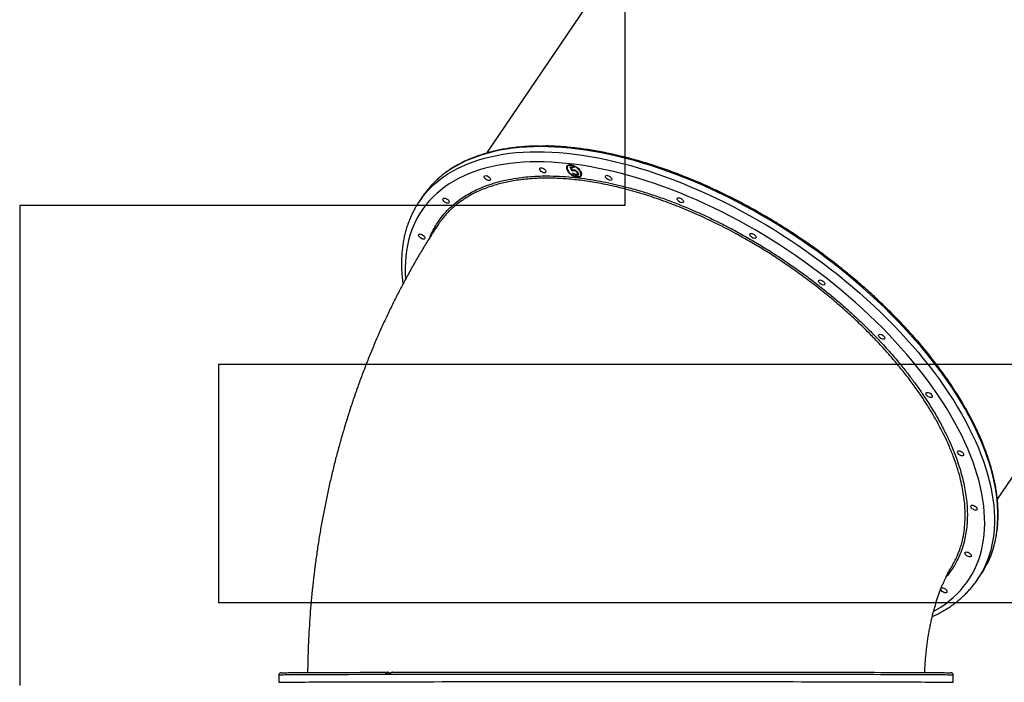
# Model space of a CAD drawing. Units: millimetres. Extents: x 2063 to 16535, y 2032 to 13118.
# Drawn here: x 8414 to 9652, y 7365 to 8199 of the extents above; entities that cross this region are included whole.
import ezdxf

# ---------------------------------------------------------------- set-up
doc = ezdxf.new("R2010")
doc.units = ezdxf.units.MM
doc.header["$LTSCALE"] = 500
doc.layers.add('OTWORY_MONTAŻOWE', color=1, linetype='Continuous')
doc.layers.add('WYLEWKI_BETONOWE', color=52, linetype='Continuous')

msp = doc.modelspace()

# ---------------------------------------------------------------- linework, layer by layer
at = {"color": 7, "linetype": 'Continuous', "lineweight": 25}
for p, q in [((9407.3, 8630.3), (9001, 8030.9)), ((9643.4, 7595.5), (10049.7, 8194.9)), ((9103.2, 8014.6), (9102.8, 8013.9)), ((9106, 8013.6), (9110.6, 8013.7)), ((9108.5, 8008.3), (9106, 8013.6)), ((9109, 8009), (9106.8, 8013.6)), ((9108, 8013.3), (9107.5, 8012.6)), ((9107.5, 8012.6), (9108.8, 8009.8)), ((9111.3, 8012.6), (9107.5, 8012.6)), ((9110.8, 8013.3), (9108, 8013.3)), ((9110.6, 8013.7), (9111.3, 8012.6)), ((9109, 8009), (9108.5, 8008.3)), ((9109.1, 8005.7), (9110.1, 8005.7)), ((9111, 8009.6), (9110.5, 8008.9)), ((9115, 8003.5), (9114.5, 8002.7)), ((9115.3, 8007.2), (9114.8, 8006.5)), ((9115.2, 8004.4), (9115.6, 8005.1)), ((9116.2, 8001.3), (9116.8, 8001.2)), ((9119.3, 8002.7), (9119.8, 8003.4)), ((8920.8, 7976.6), (8916.4, 7970.2)), ((9618.4, 7494.5), (9622.7, 7500.8)), ((8739.9, 7374.2), (8739.9, 7365.2)), ((8875.4, 7377.8), (8876.7, 7377.8)), ((8877.3, 7377.5), (8875.9, 7377.6)), ((8877.6, 7375.9), (8878.8, 7376.1)), ((9587.9, 7365.2), (9587.9, 7374.2))]:
    msp.add_line(p, q, dxfattribs=at)
at = {"color": 8, "linetype": 'Continuous', "lineweight": 25, "flags": 128}
for points in [[(9068.8, 8039), (9059.9, 8038.8), (9051.2, 8038.4), (9042.6, 8037.8), (9034.3, 8036.9), (9026.1, 8035.8), (9018.1, 8034.4), (9010.4, 8032.8), (9002.9, 8030.9), (8995.6, 8028.8), (8988.5, 8026.4), (8981.6, 8023.8), (8975, 8021), (8968.7, 8017.9), (8962.6, 8014.6), (8956.7, 8011.1), (8951.1, 8007.3), (8945.8, 8003.4), (8940.8, 7999.2), (8936, 7994.8), (8931.5, 7990.1), (8930.5, 7989.1)], [(9630.4, 7513.9), (9632.9, 7519.3), (9635.4, 7525.3), (9637.5, 7531.4), (9639.4, 7537.8), (9640.9, 7544.3), (9642.1, 7551), (9643.1, 7557.8), (9643.7, 7564.8), (9644, 7571.9), (9644, 7579.2), (9643.7, 7586.6), (9643.1, 7594.1), (9642.1, 7601.8), (9640.9, 7609.5), (9639.4, 7617.4), (9637.5, 7625.4), (9635.4, 7633.4), (9632.9, 7641.6), (9630.2, 7649.8), (9627.1, 7658.1), (9623.8, 7666.5), (9620.1, 7674.9), (9616.2, 7683.4), (9612, 7691.9), (9607.5, 7700.5), (9602.7, 7709.1), (9597.7, 7717.7), (9592.4, 7726.3), (9586.8, 7735), (9580.9, 7743.6), (9574.8, 7752.3), (9568.5, 7760.9), (9561.9, 7769.5), (9555, 7778.1), (9548, 7786.7), (9540.6, 7795.2), (9533.1, 7803.7), (9525.4, 7812.1), (9517.4, 7820.5), (9509.2, 7828.8), (9500.9, 7837), (9492.3, 7845.1), (9483.6, 7853.2), (9474.7, 7861.1), (9465.6, 7869), (9456.4, 7876.7), (9447, 7884.4), (9437.4, 7891.9), (9427.8, 7899.2), (9417.9, 7906.5), (9408, 7913.6), (9398, 7920.6), (9387.8, 7927.4), (9377.6, 7934), (9367.3, 7940.5), (9356.9, 7946.8), (9346.4, 7953), (9335.8, 7959), (9325.2, 7964.7), (9314.6, 7970.4), (9303.9, 7975.8), (9293.2, 7981), (9282.5, 7986), (9271.8, 7990.8), (9261, 7995.4), (9250.3, 7999.8), (9239.6, 8003.9), (9228.9, 8007.9), (9218.3, 8011.6), (9207.7, 8015.1), (9197.2, 8018.4), (9186.7, 8021.4), (9176.3, 8024.2), (9165.9, 8026.8), (9155.7, 8029.1), (9145.5, 8031.2), (9135.5, 8033), (9125.6, 8034.6), (9115.8, 8036), (9106.1, 8037.1), (9096.6, 8037.9), (9087.2, 8038.5), (9077.9, 8038.9), (9068.8, 8039)], [(8919.3, 7974.3), (8923, 7978.9), (8927.2, 7983.8), (8931.7, 7988.4), (8936.4, 7992.8), (8941.5, 7997), (8946.8, 8001), (8952.4, 8004.7), (8958.3, 8008.3), (8964.4, 8011.6), (8970.7, 8014.6), (8977.3, 8017.5), (8984.2, 8020.1), (8991.2, 8022.4), (8998.6, 8024.5), (9006.1, 8026.4), (9013.8, 8028), (9021.8, 8029.4), (9030, 8030.6), (9038.3, 8031.5), (9046.9, 8032.1), (9055.6, 8032.5), (9064.5, 8032.6)], [(9064.5, 8032.6), (9073.6, 8032.5), (9082.9, 8032.2), (9092.2, 8031.6), (9101.8, 8030.7), (9111.5, 8029.6), (9121.3, 8028.3), (9131.2, 8026.7), (9141.2, 8024.8), (9151.4, 8022.7), (9161.6, 8020.4), (9172, 8017.9), (9182.4, 8015.1), (9192.9, 8012), (9203.4, 8008.8), (9214, 8005.3), (9224.6, 8001.5), (9235.3, 7997.6), (9246, 7993.4), (9256.7, 7989), (9267.5, 7984.4), (9278.2, 7979.6), (9288.9, 7974.6), (9299.6, 7969.4), (9310.3, 7964), (9320.9, 7958.4), (9331.5, 7952.6), (9342.1, 7946.6), (9352.5, 7940.5), (9363, 7934.2), (9373.3, 7927.7), (9383.5, 7921), (9393.7, 7914.2), (9403.7, 7907.2), (9413.6, 7900.1), (9423.4, 7892.9), (9433.1, 7885.5), (9442.7, 7878), (9452.1, 7870.4), (9461.3, 7862.6), (9470.4, 7854.8), (9479.3, 7846.8), (9488, 7838.8), (9496.6, 7830.6), (9504.9, 7822.4), (9513.1, 7814.1), (9521.1, 7805.8), (9528.8, 7797.3), (9536.3, 7788.9), (9543.6, 7780.4), (9550.7, 7771.8), (9557.6, 7763.2), (9564.2, 7754.6), (9570.5, 7745.9), (9576.6, 7737.3), (9582.5, 7728.6), (9588.1, 7720), (9593.4, 7711.3), (9598.4, 7702.7), (9603.2, 7694.1), (9607.7, 7685.5), (9611.9, 7677), (9615.8, 7668.5), (9619.5, 7660.1), (9622.8, 7651.7), (9625.9, 7643.4), (9628.6, 7635.2), (9631.1, 7627.1), (9633.2, 7619), (9635.1, 7611), (9636.6, 7603.2), (9637.8, 7595.4), (9638.8, 7587.8), (9639.4, 7580.2), (9639.7, 7572.8), (9639.7, 7565.6), (9639.4, 7558.4), (9638.8, 7551.5), (9637.8, 7544.6), (9636.6, 7538), (9635.1, 7531.4), (9633.2, 7525.1), (9631.1, 7518.9), (9628.6, 7512.9), (9625.8, 7507.1), (9622.8, 7501.5), (9621.2, 7498.9)], [(9064.5, 8019.9), (9055.7, 8019.8), (9047.1, 8019.4), (9038.7, 8018.7), (9030.4, 8017.8), (9022.3, 8016.7), (9014.5, 8015.3), (9006.8, 8013.7), (8999.4, 8011.8), (8992.2, 8009.7), (8985.2, 8007.4), (8978.5, 8004.8), (8972, 8002), (8965.8, 7998.9), (8959.8, 7995.6), (8954, 7992.1), (8948.5, 7988.4), (8943.3, 7984.4), (8938.4, 7980.2), (8933.7, 7975.8), (8929.3, 7971.2), (8925.2, 7966.4), (8921.4, 7961.4), (8917.8, 7956.2), (8914.6, 7950.8), (8911.6, 7945.1), (8909, 7939.4), (8906.6, 7933.4), (8904.6, 7927.2), (8902.9, 7920.9), (8901.4, 7914.5), (8900.3, 7907.8), (8899.4, 7901), (8898.9, 7894.1), (8898.7, 7887), (8898.8, 7879.8), (8899.2, 7872.5)], [(9563.3, 7454.6), (9566.5, 7456.4), (9572.2, 7459.9), (9577.7, 7463.6), (9582.9, 7467.6), (9587.9, 7471.8), (9592.5, 7476.2), (9596.9, 7480.8), (9601, 7485.6), (9604.9, 7490.6), (9608.4, 7495.8), (9611.6, 7501.2), (9614.6, 7506.8), (9617.2, 7512.6), (9619.6, 7518.6), (9621.6, 7524.7), (9623.4, 7531), (9624.8, 7537.5), (9626, 7544.2), (9626.8, 7551), (9627.3, 7557.9), (9627.5, 7565), (9627.4, 7572.2), (9627, 7579.6), (9626.3, 7587), (9625.3, 7594.6), (9624, 7602.3), (9622.3, 7610.1), (9620.4, 7618), (9618.1, 7626), (9615.6, 7634.1), (9612.8, 7642.3), (9609.6, 7650.5), (9606.2, 7658.8), (9602.5, 7667.1), (9598.5, 7675.5), (9594.2, 7684), (9589.6, 7692.5), (9584.8, 7701), (9579.7, 7709.5), (9574.3, 7718), (9568.7, 7726.6), (9562.7, 7735.1), (9556.6, 7743.7), (9550.2, 7752.2), (9543.5, 7760.7), (9536.6, 7769.2), (9529.5, 7777.6), (9522.2, 7786), (9514.6, 7794.4), (9506.8, 7802.6), (9498.9, 7810.9), (9490.7, 7819), (9482.3, 7827.1), (9473.7, 7835.1), (9465, 7843), (9456.1, 7850.7), (9447, 7858.4), (9437.8, 7866), (9428.4, 7873.5), (9418.9, 7880.8), (9409.3, 7888), (9399.5, 7895.1), (9389.6, 7902), (9379.6, 7908.8), (9369.5, 7915.4), (9359.3, 7921.8), (9349.1, 7928.1), (9338.7, 7934.2), (9328.3, 7940.2), (9317.9, 7945.9), (9307.4, 7951.5), (9296.8, 7956.9), (9286.3, 7962.1), (9275.7, 7967.1), (9265.1, 7971.9), (9254.5, 7976.5), (9243.9, 7980.8), (9233.3, 7985), (9222.8, 7988.9), (9212.3, 7992.6), (9201.8, 7996.1), (9191.4, 7999.4), (9181, 8002.4), (9170.7, 8005.2), (9160.5, 8007.7), (9150.4, 8010), (9140.3, 8012.1), (9130.4, 8013.9), (9120.6, 8015.5), (9110.9, 8016.9), (9101.3, 8018), (9091.9, 8018.8), (9082.6, 8019.4), (9073.5, 8019.8), (9064.5, 8019.9)], [(8876.9, 7374.8), (8868.1, 7374.8), (8859.4, 7374.8), (8851.1, 7374.8), (8842.9, 7374.8), (8835.1, 7374.8), (8827.5, 7374.7), (8820.2, 7374.7), (8813.2, 7374.7), (8806.5, 7374.7), (8800, 7374.6), (8793.9, 7374.6), (8788.1, 7374.6), (8782.6, 7374.6), (8777.4, 7374.6), (8772.6, 7374.5), (8768, 7374.5), (8763.8, 7374.5), (8759.9, 7374.5), (8756.4, 7374.4), (8753.2, 7374.4), (8750.3, 7374.4), (8747.8, 7374.4), (8745.6, 7374.3), (8743.8, 7374.3), (8742.3, 7374.3), (8741.2, 7374.3), (8740.4, 7374.2), (8740, 7374.2), (8739.9, 7374.2)], [(9587.9, 7374.2), (9587.9, 7374.2), (9587.6, 7374.2), (9587, 7374.2), (9586, 7374.3), (9584.6, 7374.3), (9583, 7374.3), (9580.9, 7374.3), (9578.6, 7374.4), (9575.8, 7374.4), (9572.8, 7374.4), (9569.4, 7374.4), (9565.6, 7374.5), (9561.6, 7374.5), (9557.2, 7374.5), (9552.4, 7374.5), (9547.4, 7374.6), (9542, 7374.6), (9536.3, 7374.6), (9530.3, 7374.6), (9524, 7374.7), (9517.4, 7374.7), (9510.5, 7374.7), (9503.3, 7374.7), (9495.9, 7374.7), (9488.1, 7374.8), (9480.1, 7374.8), (9471.9, 7374.8), (9463.3, 7374.8), (9454.6, 7374.8), (9445.6, 7374.9), (9436.3, 7374.9), (9426.8, 7374.9), (9417.1, 7374.9), (9407.2, 7374.9), (9397.1, 7374.9), (9386.8, 7375), (9376.3, 7375), (9365.7, 7375), (9354.8, 7375), (9343.9, 7375), (9332.7, 7375), (9321.4, 7375), (9310, 7375), (9298.5, 7375), (9286.9, 7375), (9275.1, 7375.1), (9263.3, 7375.1), (9251.4, 7375.1), (9239.4, 7375.1), (9227.3, 7375.1), (9215.2, 7375.1), (9203.1, 7375.1), (9190.9, 7375.1), (9178.7, 7375.1), (9166.4, 7375.1), (9154.2, 7375.1), (9142, 7375.1), (9129.8, 7375.1), (9117.7, 7375.1), (9105.5, 7375.1), (9093.5, 7375.1), (9081.4, 7375.1), (9069.5, 7375.1), (9057.6, 7375.1), (9045.8, 7375.1), (9034.1, 7375), (9022.6, 7375), (9011.1, 7375), (8999.8, 7375), (8988.6, 7375), (8977.5, 7375), (8966.6, 7375), (8955.9, 7375), (8945.3, 7375), (8934.9, 7374.9), (8924.7, 7374.9), (8914.8, 7374.9), (8905, 7374.9), (8895.4, 7374.9), (8886.1, 7374.9), (8876.9, 7374.8)], [(8739.9, 7365.2), (8740, 7365.2), (8740.4, 7365.2), (8741.2, 7365.3), (8742.3, 7365.3), (8743.8, 7365.3), (8745.6, 7365.3), (8747.8, 7365.4), (8750.3, 7365.4), (8753.2, 7365.4), (8756.4, 7365.4), (8759.9, 7365.5), (8763.8, 7365.5), (8768, 7365.5), (8772.6, 7365.5), (8777.4, 7365.6), (8782.6, 7365.6), (8788.1, 7365.6), (8793.9, 7365.6), (8800, 7365.6), (8806.5, 7365.7), (8813.2, 7365.7), (8820.2, 7365.7), (8827.5, 7365.7), (8835.1, 7365.8), (8842.9, 7365.8), (8851.1, 7365.8), (8859.4, 7365.8), (8868.1, 7365.8), (8876.9, 7365.8)], [(8876.9, 7365.8), (8886.1, 7365.9), (8895.4, 7365.9), (8905, 7365.9), (8914.8, 7365.9), (8924.7, 7365.9), (8934.9, 7365.9), (8945.3, 7366), (8955.9, 7366), (8966.6, 7366), (8977.5, 7366), (8988.6, 7366), (8999.8, 7366), (9011.1, 7366), (9022.6, 7366), (9034.1, 7366), (9045.8, 7366.1), (9057.6, 7366.1), (9069.5, 7366.1), (9081.4, 7366.1), (9093.5, 7366.1), (9105.5, 7366.1), (9117.7, 7366.1), (9129.8, 7366.1), (9142, 7366.1), (9154.2, 7366.1), (9166.4, 7366.1), (9178.7, 7366.1), (9190.9, 7366.1), (9203.1, 7366.1), (9215.2, 7366.1), (9227.3, 7366.1), (9239.4, 7366.1), (9251.4, 7366.1), (9263.3, 7366.1), (9275.1, 7366.1), (9286.9, 7366), (9298.5, 7366), (9310, 7366), (9321.4, 7366), (9332.7, 7366), (9343.9, 7366), (9354.8, 7366), (9365.7, 7366), (9376.3, 7366), (9386.8, 7366), (9397.1, 7365.9), (9407.2, 7365.9), (9417.1, 7365.9), (9426.8, 7365.9), (9436.3, 7365.9), (9445.6, 7365.9), (9454.6, 7365.8), (9463.3, 7365.8), (9471.9, 7365.8), (9480.1, 7365.8), (9488.1, 7365.8), (9495.9, 7365.7), (9503.3, 7365.7), (9510.5, 7365.7), (9517.4, 7365.7), (9524, 7365.7), (9530.3, 7365.6), (9536.3, 7365.6), (9542, 7365.6), (9547.4, 7365.6), (9552.4, 7365.5), (9557.2, 7365.5), (9561.6, 7365.5), (9565.6, 7365.5), (9569.4, 7365.4), (9572.8, 7365.4), (9575.8, 7365.4), (9578.6, 7365.4), (9580.9, 7365.3), (9583, 7365.3), (9584.6, 7365.3), (9586, 7365.3), (9587, 7365.2), (9587.6, 7365.2), (9587.9, 7365.2), (9587.9, 7365.2)]]:
    msp.add_lwpolyline(points, dxfattribs=at)
at = {"color": 7, "linetype": 'Continuous', "lineweight": 25, "flags": 128}
for points in [[(9069.6, 8012.5), (9070.6, 8012.3), (9071.7, 8012), (9072.8, 8011.4), (9073.8, 8010.6), (9074.7, 8009.7), (9075.3, 8008.8), (9075.6, 8008), (9075.6, 8007.2), (9075.3, 8006.6), (9074.7, 8006.2), (9073.9, 8006.1), (9072.8, 8006.2), (9071.7, 8006.6), (9070.6, 8007.2), (9069.6, 8007.9), (9068.7, 8008.8), (9068.1, 8009.7), (9067.8, 8010.6), (9067.8, 8011.4), (9068.1, 8012), (9068.7, 8012.3), (9069.6, 8012.5)], [(9116.3, 8000.5), (9117.7, 8000.7), (9118.8, 8001), (9119.7, 8001.7), (9120.3, 8002.5), (9120.6, 8003.5), (9120.7, 8004.7), (9120.4, 8005.9), (9119.8, 8007.3), (9118.9, 8008.7), (9117.8, 8010.1), (9116.4, 8011.4), (9114.9, 8012.6), (9113.2, 8013.7), (9111.5, 8014.6), (9109.8, 8015.4), (9108.1, 8015.8), (9106.5, 8016.1), (9105.1, 8016.1), (9103.8, 8015.8), (9102.8, 8015.3), (9102, 8014.6), (9101.5, 8013.7), (9101.4, 8012.6), (9101.5, 8011.4), (9102, 8010.1), (9102.7, 8008.7), (9103.7, 8007.3), (9105, 8005.9), (9106.4, 8004.6), (9108, 8003.5), (9109.7, 8002.5), (9111.4, 8001.6), (9113.1, 8001), (9114.8, 8000.7), (9116.3, 8000.5)], [(9115.8, 8001.3), (9117.1, 8001.4), (9118.2, 8001.8), (9119, 8002.4), (9119.6, 8003.2), (9119.8, 8004.2), (9119.7, 8005.4), (9119.3, 8006.7), (9118.6, 8008), (9117.6, 8009.4), (9116.4, 8010.7), (9115, 8011.9), (9113.5, 8013), (9111.8, 8013.9), (9110.1, 8014.6), (9108.5, 8015.1), (9107, 8015.4), (9105.6, 8015.4), (9104.4, 8015.1), (9103.4, 8014.6), (9102.7, 8013.9), (9102.3, 8013), (9102.3, 8011.9), (9102.5, 8010.6), (9103.1, 8009.3), (9103.9, 8008), (9105, 8006.6), (9106.3, 8005.4), (9107.8, 8004.2), (9109.4, 8003.2), (9111.1, 8002.4), (9112.7, 8001.8), (9114.3, 8001.4), (9115.8, 8001.3)], [(8999.9, 8002.7), (9000.9, 8002.5), (9002, 8002.2), (9003.1, 8001.6), (9004.1, 8000.8), (9005, 7999.9), (9005.6, 7999), (9005.9, 7998.2), (9005.9, 7997.4), (9005.6, 7996.8), (9005, 7996.4), (9004.2, 7996.3), (9003.1, 7996.4), (9002, 7996.8), (9000.9, 7997.4), (8999.9, 7998.1), (8999, 7999), (8998.4, 7999.9), (8998.1, 8000.8), (8998.1, 8001.6), (8998.4, 8002.2), (8999, 8002.5), (8999.9, 8002.7)], [(9152.3, 8003), (9153.3, 8002.8), (9154.4, 8002.5), (9155.5, 8001.9), (9156.6, 8001.1), (9157.4, 8000.2), (9158, 7999.3), (9158.4, 7998.5), (9158.4, 7997.7), (9158.1, 7997.1), (9157.5, 7996.7), (9156.6, 7996.6), (9155.6, 7996.7), (9154.5, 7997.1), (9153.4, 7997.7), (9152.3, 7998.4), (9151.5, 7999.3), (9150.9, 8000.2), (9150.5, 8001.1), (9150.5, 8001.9), (9150.8, 8002.5), (9151.5, 8002.8), (9152.3, 8003)], [(9242.4, 7974.8), (9243.5, 7974.7), (9244.6, 7974.3), (9245.7, 7973.7), (9246.7, 7972.9), (9247.6, 7972.1), (9248.2, 7971.2), (9248.5, 7970.3), (9248.5, 7969.5), (9248.2, 7968.9), (9247.6, 7968.6), (9246.8, 7968.4), (9245.7, 7968.6), (9244.6, 7968.9), (9243.5, 7969.5), (9242.5, 7970.3), (9241.6, 7971.2), (9241, 7972.1), (9240.7, 7972.9), (9240.7, 7973.7), (9241, 7974.3), (9241.6, 7974.7), (9242.4, 7974.8)], [(8948, 7974.2), (8949, 7974.1), (8950.1, 7973.7), (8951.2, 7973.1), (8952.2, 7972.4), (8953.1, 7971.5), (8953.7, 7970.6), (8954, 7969.7), (8954, 7969), (8953.7, 7968.4), (8953.1, 7968), (8952.3, 7967.8), (8951.2, 7968), (8950.1, 7968.3), (8949, 7968.9), (8948, 7969.7), (8947.1, 7970.6), (8946.5, 7971.5), (8946.2, 7972.4), (8946.2, 7973.1), (8946.5, 7973.7), (8947.1, 7974.1), (8948, 7974.2)], [(8917.4, 7929.1), (8918.4, 7929), (8919.5, 7928.6), (8920.6, 7928), (8921.6, 7927.2), (8922.5, 7926.4), (8923.1, 7925.4), (8923.4, 7924.6), (8923.4, 7923.8), (8923.1, 7923.2), (8922.5, 7922.8), (8921.7, 7922.7), (8920.7, 7922.8), (8919.6, 7923.2), (8918.4, 7923.8), (8917.4, 7924.6), (8916.6, 7925.4), (8915.9, 7926.3), (8915.6, 7927.2), (8915.6, 7928), (8915.9, 7928.6), (8916.5, 7928.9), (8917.4, 7929.1)], [(9333.9, 7929.9), (9334.9, 7929.8), (9336, 7929.4), (9337.1, 7928.8), (9338.1, 7928), (9339, 7927.2), (9339.6, 7926.3), (9339.9, 7925.4), (9339.9, 7924.6), (9339.6, 7924), (9339, 7923.7), (9338.2, 7923.5), (9337.1, 7923.7), (9336, 7924), (9334.9, 7924.6), (9333.9, 7925.4), (9333, 7926.3), (9332.4, 7927.2), (9332.1, 7928), (9332.1, 7928.8), (9332.4, 7929.4), (9333, 7929.8), (9333.9, 7929.9)], [(9420.3, 7871.3), (9421.3, 7871.2), (9422.4, 7870.8), (9423.5, 7870.2), (9424.6, 7869.5), (9425.4, 7868.6), (9426, 7867.7), (9426.4, 7866.8), (9426.4, 7866.1), (9426.1, 7865.5), (9425.5, 7865.1), (9424.6, 7864.9), (9423.6, 7865.1), (9422.5, 7865.4), (9421.4, 7866), (9420.3, 7866.8), (9419.5, 7867.7), (9418.9, 7868.6), (9418.5, 7869.5), (9418.5, 7870.2), (9418.8, 7870.8), (9419.5, 7871.2), (9420.3, 7871.3)], [(9495.9, 7803.1), (9496.9, 7802.9), (9498, 7802.6), (9499.1, 7802), (9500.2, 7801.2), (9501, 7800.3), (9501.6, 7799.4), (9501.9, 7798.5), (9501.9, 7797.8), (9501.6, 7797.2), (9501, 7796.8), (9500.2, 7796.7), (9499.2, 7796.8), (9498.1, 7797.2), (9496.9, 7797.8), (9495.9, 7798.5), (9495.1, 7799.4), (9494.4, 7800.3), (9494.1, 7801.2), (9494.1, 7801.9), (9494.4, 7802.5), (9495, 7802.9), (9495.9, 7803.1)], [(9555.5, 7729.8), (9556.5, 7729.6), (9557.6, 7729.3), (9558.7, 7728.7), (9559.7, 7727.9), (9560.6, 7727), (9561.2, 7726.1), (9561.5, 7725.2), (9561.5, 7724.5), (9561.2, 7723.9), (9560.6, 7723.5), (9559.8, 7723.4), (9558.7, 7723.5), (9557.6, 7723.9), (9556.5, 7724.5), (9555.5, 7725.2), (9554.6, 7726.1), (9554, 7727), (9553.7, 7727.9), (9553.7, 7728.6), (9554, 7729.2), (9554.6, 7729.6), (9555.5, 7729.8)], [(9595, 7656.4), (9596, 7656.3), (9597.1, 7655.9), (9598.2, 7655.3), (9599.2, 7654.6), (9600.1, 7653.7), (9600.7, 7652.8), (9601, 7651.9), (9601, 7651.1), (9600.7, 7650.5), (9600.1, 7650.2), (9599.3, 7650), (9598.2, 7650.2), (9597.1, 7650.5), (9596, 7651.1), (9595, 7651.9), (9594.1, 7652.8), (9593.5, 7653.7), (9593.2, 7654.5), (9593.2, 7655.3), (9593.5, 7655.9), (9594.1, 7656.3), (9595, 7656.4)], [(9611.7, 7588), (9612.7, 7587.9), (9613.8, 7587.5), (9615, 7586.9), (9616, 7586.2), (9616.8, 7585.3), (9617.4, 7584.4), (9617.8, 7583.5), (9617.8, 7582.8), (9617.5, 7582.2), (9616.9, 7581.8), (9616, 7581.7), (9615, 7581.8), (9613.9, 7582.2), (9612.8, 7582.8), (9611.7, 7583.5), (9610.9, 7584.4), (9610.3, 7585.3), (9609.9, 7586.2), (9609.9, 7586.9), (9610.3, 7587.5), (9610.9, 7587.9), (9611.7, 7588)], [(9604.5, 7529.3), (9605.6, 7529.1), (9606.7, 7528.8), (9607.8, 7528.2), (9608.8, 7527.4), (9609.7, 7526.5), (9610.3, 7525.6), (9610.6, 7524.8), (9610.6, 7524), (9610.3, 7523.4), (9609.7, 7523), (9608.9, 7522.9), (9607.8, 7523), (9606.7, 7523.4), (9605.6, 7524), (9604.6, 7524.8), (9603.7, 7525.6), (9603.1, 7526.5), (9602.8, 7527.4), (9602.8, 7528.2), (9603.1, 7528.8), (9603.7, 7529.1), (9604.5, 7529.3)], [(9574, 7484.1), (9575, 7484), (9576.1, 7483.6), (9577.2, 7483), (9578.2, 7482.3), (9579.1, 7481.4), (9579.7, 7480.5), (9580, 7479.6), (9580, 7478.9), (9579.7, 7478.3), (9579.1, 7477.9), (9578.3, 7477.8), (9577.3, 7477.9), (9576.1, 7478.3), (9575, 7478.9), (9574, 7479.6), (9573.2, 7480.5), (9572.5, 7481.4), (9572.2, 7482.3), (9572.2, 7482.4)], [(9572.7, 7483.8), (9573.1, 7484), (9574, 7484.1)], [(8743, 7377.2), (8743.2, 7377.2), (8743.8, 7377.2), (8744.8, 7377.3), (8746.1, 7377.3), (8747.8, 7377.3), (8749.8, 7377.3), (8752.1, 7377.4), (8754.8, 7377.4), (8757.9, 7377.4), (8761.3, 7377.4), (8765, 7377.5), (8769, 7377.5), (8773.4, 7377.5), (8778.1, 7377.5), (8783.1, 7377.6), (8788.5, 7377.6), (8794.1, 7377.6), (8800.1, 7377.6), (8806.3, 7377.7), (8812.9, 7377.7), (8819.8, 7377.7), (8826.9, 7377.7), (8834.3, 7377.7), (8842, 7377.8), (8850, 7377.8), (8858.2, 7377.8), (8866.7, 7377.8), (8875.4, 7377.8)], [(8882.6, 7377.9), (8891.8, 7377.9), (8901.1, 7377.9), (8910.7, 7377.9), (8920.5, 7377.9), (8930.5, 7377.9), (8940.8, 7377.9), (8951.1, 7378), (8961.7, 7378), (8972.4, 7378), (8983.3, 7378), (8994.4, 7378), (9005.6, 7378), (9016.9, 7378), (9028.3, 7378), (9039.9, 7378), (9051.5, 7378), (9063.3, 7378.1), (9075.1, 7378.1), (9087, 7378.1), (9099, 7378.1), (9111, 7378.1), (9123.1, 7378.1), (9135.2, 7378.1), (9147.3, 7378.1), (9159.5, 7378.1), (9171.6, 7378.1), (9183.7, 7378.1), (9195.9, 7378.1), (9208, 7378.1), (9220, 7378.1), (9232, 7378.1), (9244, 7378.1), (9255.9, 7378.1), (9267.7, 7378.1), (9279.4, 7378), (9291, 7378), (9302.6, 7378), (9314, 7378), (9325.3, 7378), (9336.4, 7378), (9347.4, 7378), (9358.3, 7378), (9368.9, 7378), (9379.5, 7378), (9389.8, 7377.9), (9400, 7377.9), (9409.9, 7377.9), (9419.7, 7377.9), (9429.2, 7377.9), (9438.5, 7377.9), (9447.6, 7377.8), (9456.5, 7377.8), (9465.1, 7377.8), (9473.4, 7377.8), (9481.5, 7377.8), (9489.4, 7377.8), (9496.9, 7377.7), (9504.2, 7377.7), (9511.2, 7377.7), (9517.9, 7377.7), (9524.4, 7377.6), (9530.5, 7377.6), (9536.3, 7377.6), (9541.8, 7377.6), (9547, 7377.6), (9551.9, 7377.5), (9556.4, 7377.5), (9560.7, 7377.5), (9564.6, 7377.5), (9568.1, 7377.4), (9571.3, 7377.4), (9574.2, 7377.4), (9576.8, 7377.4), (9579, 7377.3), (9580.8, 7377.3), (9582.3, 7377.3), (9583.5, 7377.3), (9584.3, 7377.2), (9584.6, 7377.2)]]:
    msp.add_lwpolyline(points, dxfattribs=at)
at = {"color": 7, "linetype": 'Continuous', "lineweight": 25}
for centre, radius, start, end in [((9107.2, 8013.1), 5.27, 160.4939, 208.7205), ((9106.3, 8012.1), 3.99, 90.2335, 140.5986), ((9117.2, 8005.8), 4.56, 265.0799, 314.3733), ((9116.5, 8005.3), 3.84, 330.0836, 22.5681), ((9017, 7911.3), 116.3, 138.0483, 145.8609), ((9012.2, 7905.4), 115.6, 143.4152, 148.3063), ((9526.4, 7566), 116.3, 325.8822, 333.3472), ((9522.7, 7559.3), 115.6, 323.3802, 328.4661), ((8875.4, 7377.2), 0.653, 34.2958, 87.8595), ((8876.7, 7377.2), 0.653, 34.2958, 87.8595)]:
    msp.add_arc(centre, radius, start, end, dxfattribs=at)
for points, knots in [([(9067.2, 8039.8), (9066.7, 8039.8), (9063.3, 8039.8), (9057.2, 8039.6), (9048.9, 8039.1), (9040.9, 8038.4), (9032.9, 8037.5), (9025.2, 8036.3), (9017.6, 8035), (9010.3, 8033.4), (9003.1, 8031.5), (8996.1, 8029.5), (8989.4, 8027.2), (8982.8, 8024.7), (8976.5, 8022), (8970.4, 8019.1), (8964.5, 8016), (8958.8, 8012.7), (8953.4, 8009.2), (8948.2, 8005.4), (8943.3, 8001.5), (8938.6, 7997.4), (8934.4, 7993.3), (8931.9, 7990.5), (8930.7, 7989.3)], [0, 0, 0, 0, 0.0086174, 0.0563694, 0.1041209, 0.1518707, 0.1996172, 0.2473584, 0.2950923, 0.3428162, 0.3905275, 0.4382229, 0.4858991, 0.5335527, 0.58118, 0.6287775, 0.6763418, 0.7238703, 0.7713607, 0.8188117, 0.8662234, 0.9135969, 0.9609349, 1, 1, 1, 1]), ([(9067.8, 8039.7), (9067.8, 8039.7), (9067.7, 8039.7), (9067.7, 8039.7), (9067.6, 8039.7), (9067.5, 8039.8), (9067.3, 8039.8), (9067.2, 8039.8), (9067.2, 8039.8)], [0, 0, 0, 0, 0.1982762, 0.3375854, 0.4196005, 0.5559181, 0.8302257, 1, 1, 1, 1]), ([(9073.5, 8039.8), (9073.3, 8039.8), (9072.7, 8039.8), (9071.8, 8039.7), (9070.9, 8039.5), (9069.9, 8039.3), (9069.1, 8039.2), (9068.4, 8039.4), (9068, 8039.5), (9067.8, 8039.6), (9067.8, 8039.6), (9067.8, 8039.7)], [0, 0, 0, 0, 0.077249, 0.187377, 0.309703, 0.440774, 0.58328, 0.730751, 0.876104, 0.955598, 1, 1, 1, 1]), ([(9630.5, 7514.1), (9631.4, 7515.9), (9633.2, 7519.6), (9635.5, 7525.3), (9637.6, 7531.2), (9639.4, 7537.2), (9640.9, 7543.4), (9642.2, 7549.8), (9643.2, 7556.3), (9643.9, 7562.9), (9644.3, 7569.6), (9644.4, 7576.5), (9644.3, 7583.5), (9643.9, 7590.6), (9643.2, 7597.9), (9642.2, 7605.2), (9641, 7612.6), (9639.5, 7620.1), (9637.7, 7627.8), (9635.6, 7635.5), (9633.2, 7643.2), (9630.6, 7651.1), (9627.7, 7659), (9624.6, 7666.9), (9621.2, 7674.9), (9617.5, 7683), (9613.6, 7691.1), (9609.4, 7699.2), (9604.9, 7707.4), (9600.2, 7715.6), (9595.3, 7723.8), (9590.1, 7732), (9584.7, 7740.2), (9579.1, 7748.4), (9573.2, 7756.6), (9567.1, 7764.8), (9560.8, 7773), (9554.3, 7781.2), (9547.5, 7789.3), (9540.6, 7797.3), (9533.4, 7805.4), (9526.1, 7813.4), (9518.5, 7821.3), (9510.8, 7829.2), (9502.9, 7836.9), (9494.9, 7844.7), (9486.6, 7852.3), (9478.3, 7859.9), (9469.7, 7867.4), (9461, 7874.7), (9452.2, 7882), (9443.2, 7889.2), (9434.1, 7896.2), (9424.9, 7903.2), (9415.6, 7910), (9406.2, 7916.7), (9396.6, 7923.2), (9387, 7929.7), (9377.3, 7935.9), (9367.5, 7942.1), (9357.7, 7948), (9347.7, 7953.9), (9337.8, 7959.5), (9327.7, 7965), (9317.7, 7970.4), (9307.6, 7975.5), (9297.4, 7980.5), (9287.3, 7985.3), (9277.1, 7990), (9266.9, 7994.4), (9256.8, 7998.6), (9246.6, 8002.7), (9236.5, 8006.6), (9226.4, 8010.2), (9216.3, 8013.7), (9206.3, 8016.9), (9196.3, 8020), (9186.4, 8022.8), (9176.5, 8025.4), (9166.7, 8027.8), (9157, 8030), (9147.4, 8032), (9137.8, 8033.8), (9128.4, 8035.3), (9119, 8036.6), (9109.8, 8037.7), (9100.7, 8038.6), (9091.7, 8039.3), (9082.9, 8039.7), (9076.8, 8039.9), (9073.7, 8039.8), (9073.4, 8039.8)], [0, 0, 0, 0, 0.011135, 0.022396, 0.033663, 0.044938, 0.056221, 0.067512, 0.078813, 0.090123, 0.101442, 0.112769, 0.124104, 0.135446, 0.146795, 0.158148, 0.169507, 0.180869, 0.192234, 0.203601, 0.214971, 0.226341, 0.237713, 0.249085, 0.260457, 0.271829, 0.2832, 0.294571, 0.305942, 0.317312, 0.328681, 0.340049, 0.351416, 0.362782, 0.374148, 0.385513, 0.396876, 0.40824, 0.419602, 0.430963, 0.442324, 0.453684, 0.465044, 0.476403, 0.487761, 0.499119, 0.510476, 0.521833, 0.53319, 0.544546, 0.555902, 0.567258, 0.578613, 0.589968, 0.601324, 0.612679, 0.624034, 0.635389, 0.646744, 0.658099, 0.669454, 0.680809, 0.692165, 0.703521, 0.714877, 0.726233, 0.73759, 0.748947, 0.760304, 0.771662, 0.783021, 0.79438, 0.805739, 0.8171, 0.828461, 0.839822, 0.851185, 0.862548, 0.873912, 0.885277, 0.896643, 0.90801, 0.919378, 0.930746, 0.942116, 0.953487, 0.964858, 0.97623, 0.987603, 0.998977, 1, 1, 1, 1]), ([(9110.5, 8008.9), (9110.1, 8008.8), (9109.3, 8008.7), (9108.7, 8008.5), (9108.5, 8008.3)], [0, 0, 0, 0, 0.559416, 1, 1, 1, 1]), ([(9108.8, 8009.8), (9109, 8009.8), (9109.4, 8009.9), (9109.8, 8010), (9110, 8010)], [0, 0, 0, 0, 0.560064, 1, 1, 1, 1]), ([(9111, 8009.6), (9110.6, 8009.5), (9109.8, 8009.5), (9109.2, 8009.2), (9109, 8009)], [0, 0, 0, 0, 0.559416, 1, 1, 1, 1]), ([(9114.5, 8002.7), (9114, 8002.8), (9113, 8002.9), (9111.4, 8003.7), (9110, 8004.7), (9109.4, 8005.4), (9109.1, 8005.7)], [0, 0, 0, 0, 0.279625, 0.559019, 0.77938, 1, 1, 1, 1]), ([(9110, 8010), (9110.6, 8009.9), (9111.7, 8009.8), (9113.5, 8008.9), (9114.9, 8007.7), (9115.5, 8006.9), (9115.8, 8006.5)], [0, 0, 0, 0, 0.2796881, 0.5590255, 0.7792916, 1, 1, 1, 1]), ([(9110.1, 8005.7), (9110.4, 8005.4), (9111, 8004.8), (9112, 8004.2), (9113, 8003.9), (9113.5, 8003.9), (9113.8, 8003.8)], [0, 0, 0, 0, 0.28005, 0.559166, 0.779583, 1, 1, 1, 1]), ([(9114.8, 8006.5), (9114.5, 8006.9), (9113.9, 8007.6), (9112.6, 8008.4), (9111.5, 8008.8), (9110.9, 8008.9), (9110.5, 8008.9)], [0, 0, 0, 0, 0.279539, 0.558617, 0.779047, 1, 1, 1, 1]), ([(9115, 8003.5), (9114.5, 8003.5), (9113.8, 8003.5), (9113, 8003.9), (9112.8, 8004)], [0, 0, 0, 0, 0.737756, 1, 1, 1, 1]), ([(9113.8, 8003.8), (9114.2, 8003.9), (9115, 8004), (9115.4, 8004.7), (9115.4, 8005.6), (9115, 8006.2), (9114.8, 8006.5)], [0, 0, 0, 0, 0.279617, 0.559357, 0.779559, 1, 1, 1, 1]), ([(9115.8, 8006.5), (9116.1, 8005.9), (9116.7, 8004.8), (9116.6, 8003.6), (9115.8, 8002.8), (9114.9, 8002.8), (9114.5, 8002.7)], [0, 0, 0, 0, 0.279864, 0.559271, 0.779424, 1, 1, 1, 1]), ([(9116.5, 8003.9), (9116.4, 8003.8), (9116.1, 8003.5), (9115.4, 8003.5), (9115, 8003.5)], [0, 0, 0, 0, 0.287039, 1, 1, 1, 1]), ([(9115.6, 8005.1), (9115.7, 8005.3), (9115.9, 8005.5), (9115.8, 8006.3), (9115.5, 8006.9), (9115.3, 8007.2)], [0, 0, 0, 0, 0.24429, 0.62194, 1, 1, 1, 1]), ([(8913.7, 7965.9), (8913, 7964.8), (8911.3, 7962), (8908.7, 7957.2), (8906, 7951.6), (8903.6, 7945.8), (8901.4, 7939.8), (8899.5, 7933.7), (8897.9, 7927.4), (8896.5, 7921), (8895.5, 7914.5), (8894.7, 7907.8), (8894.2, 7900.9), (8894, 7894), (8894, 7886.9), (8894.4, 7879.7), (8895, 7872.8), (8895.6, 7868.2), (8895.8, 7866.2)], [0, 0, 0, 0, 0.038143, 0.102276, 0.166444, 0.230675, 0.294993, 0.359422, 0.423977, 0.488672, 0.553513, 0.618504, 0.683644, 0.748926, 0.814341, 0.87988, 0.94553, 1, 1, 1, 1]), ([(8954.3, 7958.2), (8954.1, 7958), (8952.3, 7956.3), (8949.2, 7952.9), (8944.9, 7947.7), (8942, 7943.8), (8940.5, 7941.5), (8940.4, 7941.2)], [0, 0, 0, 0, 0.032677, 0.32981, 0.626944, 0.959127, 1, 1, 1, 1]), ([(8940.4, 7941.3), (8939.3, 7939.6), (8935.2, 7933.5), (8928.4, 7922.8), (8919.9, 7908.9), (8911.6, 7894.9), (8903.6, 7880.6), (8895.8, 7866.2), (8888.2, 7851.6), (8880.8, 7836.8), (8873.7, 7821.8), (8866.9, 7806.7), (8860.2, 7791.4), (8853.8, 7776), (8847.7, 7760.4), (8841.8, 7744.7), (8836.1, 7728.8), (8830.7, 7712.8), (8825.6, 7696.7), (8820.7, 7680.5), (8816, 7664.2), (8811.6, 7647.8), (8807.5, 7631.3), (8803.6, 7614.7), (8799.9, 7598.1), (8796.6, 7581.3), (8793.4, 7564.5), (8790.6, 7547.6), (8787.9, 7530.7), (8785.6, 7513.7), (8783.5, 7496.7), (8781.6, 7479.7), (8780, 7462.6), (8778.7, 7445.4), (8777.6, 7428.3), (8776.8, 7411.1), (8776.2, 7394.2), (8776, 7383), (8776, 7377.5)], [0, 0, 0, 0, 0.010135, 0.038167, 0.066224, 0.094335, 0.122496, 0.150702, 0.178949, 0.20723, 0.235542, 0.263879, 0.292239, 0.320616, 0.349007, 0.377409, 0.405818, 0.43423, 0.462643, 0.491055, 0.519464, 0.547868, 0.576266, 0.604656, 0.633039, 0.661414, 0.68978, 0.718137, 0.746486, 0.774827, 0.80316, 0.831487, 0.859807, 0.888123, 0.916435, 0.944744, 0.973051, 1, 1, 1, 1]), ([(9585.7, 7510.4), (9586.2, 7511.1), (9587.9, 7513.8), (9590.4, 7518.6), (9593.1, 7524.3), (9594.5, 7528), (9595.2, 7529.7)], [0, 0, 0, 0, 0.123462, 0.451175, 0.754208, 1, 1, 1, 1]), ([(9552.1, 7377.5), (9552.2, 7379.4), (9552.3, 7383.7), (9552.7, 7390.2), (9553.3, 7397.1), (9554, 7404), (9554.7, 7410.7), (9555.6, 7417.3), (9556.6, 7423.9), (9557.8, 7430.3), (9559, 7436.5), (9560.3, 7442.6), (9561.6, 7448.5), (9563.1, 7454.2), (9564.6, 7459.7), (9566.2, 7465.1), (9567.8, 7470.2), (9569.5, 7475), (9571.2, 7479.7), (9572.9, 7484.1), (9574.6, 7488.3), (9576.3, 7492.2), (9578, 7495.8), (9579.6, 7499.2), (9581.3, 7502.4), (9582.8, 7505.3), (9584.3, 7507.9), (9585.3, 7509.5), (9585.8, 7510.3), (9585.8, 7510.3)], [0, 0, 0, 0, 0.031787, 0.070951, 0.110084, 0.149175, 0.188215, 0.227195, 0.266108, 0.304949, 0.343713, 0.382397, 0.421001, 0.459525, 0.497973, 0.536349, 0.574663, 0.612924, 0.651146, 0.689347, 0.727544, 0.76576, 0.804015, 0.842336, 0.880755, 0.919309, 0.958036, 0.99698, 1, 1, 1, 1]), ([(9561.5, 7447.9), (9561.9, 7448), (9564.4, 7449.1), (9568.8, 7451.3), (9574.7, 7454.5), (9580.5, 7458), (9585.9, 7461.6), (9591.2, 7465.5), (9596.2, 7469.6), (9600.9, 7473.8), (9605.4, 7478.3), (9609.6, 7482.9), (9612.9, 7486.9), (9614.7, 7489.3), (9615.3, 7490.1)], [0, 0, 0, 0, 0.015672, 0.110575, 0.205281, 0.299775, 0.394051, 0.488104, 0.581938, 0.675565, 0.769003, 0.862276, 0.955417, 1, 1, 1, 1]), ([(8742.8, 7377.2), (8742.7, 7377.2), (8742.6, 7377.2), (8742.4, 7377.2), (8742.1, 7377.1), (8741.7, 7377), (8741.3, 7376.8), (8740.8, 7376.4), (8740.3, 7375.8), (8739.9, 7375), (8739.9, 7374.5), (8739.9, 7374.2)], [0, 0, 0, 0, 0.2215701, 0.4722074, 0.6061443, 0.6765805, 0.7381601, 0.7992889, 0.8657244, 0.9373487, 1, 1, 1, 1]), ([(8876.9, 7374.8), (8876.9, 7374.8), (8876.5, 7374.9), (8875.9, 7375), (8875.1, 7375.6), (8874.6, 7376.2), (8874.4, 7377), (8874.5, 7377.5), (8874.9, 7377.8), (8875.2, 7377.8), (8875.4, 7377.8)], [0, 0, 0, 0, 0.017279, 0.237505, 0.333884, 0.523933, 0.675554, 0.79301, 0.895931, 1, 1, 1, 1]), ([(8879.6, 7376.5), (8879.6, 7376.6), (8879.3, 7376.7), (8878.7, 7377.1), (8877.9, 7377.5), (8877.3, 7377.8), (8876.9, 7377.8), (8876.7, 7377.8)], [0, 0, 0, 0, 0.097051, 0.352336, 0.605341, 0.866206, 1, 1, 1, 1]), ([(8882.6, 7377.9), (8882.4, 7377.8), (8882.1, 7377.8), (8881.4, 7377.5), (8880.6, 7377), (8879.7, 7376.2), (8878.5, 7375.2), (8877.6, 7374.9), (8877, 7374.9), (8876.9, 7374.8)], [0, 0, 0, 0, 0.102186, 0.200478, 0.320919, 0.477249, 0.706147, 0.951345, 1, 1, 1, 1]), ([(8882.6, 7377.8), (8882.4, 7377.8), (8882, 7377.8), (8881.3, 7377.5), (8880.6, 7377.1), (8879.9, 7376.7), (8879.2, 7376.3), (8878.8, 7376.1), (8878.6, 7376)], [0, 0, 0, 0, 0.13445, 0.296306, 0.464728, 0.634163, 0.812815, 1, 1, 1, 1]), ([(9587.8, 7374.2), (9587.9, 7374.3), (9587.9, 7374.7), (9587.7, 7375.3), (9587.3, 7376), (9586.8, 7376.5), (9586.4, 7376.8), (9586, 7377), (9585.7, 7377.1), (9585.5, 7377.1), (9585.3, 7377.2), (9585.1, 7377.2), (9585, 7377.2), (9584.9, 7377.2), (9584.8, 7377.2)], [0, 0, 0, 0, 0.019104, 0.078975, 0.130446, 0.176985, 0.220766, 0.266132, 0.31861, 0.387496, 0.486828, 0.641053, 0.902559, 1, 1, 1, 1])]:
    msp.add_open_spline(points, degree=3, knots=knots, dxfattribs=at)
at = {"color": 8, "linetype": 'Continuous', "lineweight": 25}
for points, knots in [([(9068.8, 8039), (9068.8, 8039), (9068.8, 8039), (9068.7, 8039), (9068.6, 8039), (9068.5, 8039), (9068.3, 8039), (9068.2, 8039), (9068.1, 8039.1), (9067.9, 8039.1), (9067.8, 8039.1), (9067.7, 8039.2), (9067.6, 8039.2), (9067.6, 8039.3), (9067.5, 8039.3), (9067.4, 8039.4), (9067.3, 8039.5), (9067.2, 8039.5), (9067.2, 8039.6), (9067.1, 8039.6), (9067.1, 8039.7), (9067.1, 8039.7), (9067.1, 8039.8), (9067.1, 8039.8), (9067.1, 8039.8), (9067.1, 8039.8), (9067.2, 8039.8), (9067.2, 8039.8)], [0, 0, 0, 0, 0.012885, 0.025773, 0.066225, 0.106753, 0.147204, 0.18773, 0.228181, 0.268704, 0.312237, 0.355855, 0.40366, 0.427599, 0.451468, 0.499728, 0.569782, 0.639839, 0.674849, 0.709917, 0.747121, 0.784406, 0.840265, 0.896129, 0.951999, 0.981742, 1, 1, 1, 1]), ([(9073.4, 8039.8), (9073.3, 8039.8), (9073.2, 8039.8), (9072.9, 8039.8), (9072.6, 8039.8), (9072.3, 8039.7), (9072.1, 8039.7), (9071.9, 8039.6), (9071.7, 8039.6), (9071.5, 8039.5), (9071.3, 8039.5), (9071.1, 8039.4), (9070.9, 8039.4), (9070.7, 8039.3), (9070.5, 8039.2), (9070.3, 8039.2), (9070.1, 8039.1), (9069.9, 8039.1), (9069.7, 8039.1), (9069.5, 8039), (9069.3, 8039), (9069.1, 8039), (9069, 8039), (9068.9, 8039), (9068.8, 8039)], [0, 0, 0, 0, 0.0471078, 0.1040689, 0.161024, 0.2224733, 0.2639754, 0.3055925, 0.3470923, 0.3886903, 0.4301885, 0.4717729, 0.517404, 0.5631394, 0.6077063, 0.652366, 0.6969328, 0.7415929, 0.78616, 0.8308238, 0.8793509, 0.9280083, 0.963977, 1, 1, 1, 1]), ([(8929.7, 7924.6), (8929.8, 7925.1), (8931, 7928.4), (8933.8, 7934), (8938.5, 7942.2), (8944.2, 7950.5), (8951.3, 7958.6), (8959.1, 7966.1), (8967.2, 7972.5), (8975.4, 7977.9), (8983.5, 7982.5), (8992.9, 7987), (9003.6, 7991.1), (9015.8, 7994.8), (9028.5, 7997.8), (9041, 7999.9), (9053.1, 8001.2), (9064.8, 8002), (9077.9, 8002.3), (9092.3, 8001.9), (9108.2, 8000.8), (9124.3, 7998.9), (9139.8, 7996.4), (9154.6, 7993.5), (9168.4, 7990.4), (9183.7, 7986.4), (9200.2, 7981.6), (9218.1, 7975.7), (9235.8, 7969.2), (9252.6, 7962.4), (9268.2, 7955.7), (9282.7, 7948.9), (9298.5, 7941.2), (9315.3, 7932.4), (9333.1, 7922.4), (9350.6, 7911.9), (9368, 7900.9), (9385, 7889.4), (9401.6, 7877.5), (9417.8, 7865.2), (9432.5, 7853.4), (9445.9, 7842), (9458, 7831.3), (9470.8, 7819.4), (9483.1, 7807.4), (9496.2, 7793.9), (9509, 7779.8), (9521.2, 7765.5), (9531.6, 7752.5), (9540.3, 7740.8), (9549.4, 7728), (9558.6, 7713.9), (9567.9, 7698.5), (9575.9, 7683.7), (9582.5, 7669.9), (9587.9, 7657.6), (9592.4, 7645.8), (9596.1, 7634.6), (9599.2, 7623.6), (9601.7, 7612.9), (9603.6, 7602.5), (9604.9, 7592.2), (9605.6, 7582.2), (9605.7, 7572.3), (9605.2, 7562.7), (9604, 7553.3), (9602.1, 7543.5), (9599.3, 7533.5), (9595.4, 7523.4), (9590.9, 7514.5), (9585.9, 7506.6), (9582, 7501.2), (9579.5, 7498.4), (9578.9, 7497.7)], [0, 0, 0, 0, 0.002252, 0.015065, 0.027873, 0.044033, 0.059797, 0.075572, 0.091336, 0.104143, 0.116956, 0.129764, 0.145923, 0.161688, 0.177462, 0.193227, 0.206034, 0.218847, 0.231655, 0.247815, 0.263579, 0.279354, 0.295119, 0.307927, 0.32074, 0.333548, 0.349708, 0.365473, 0.381248, 0.397012, 0.40982, 0.422633, 0.435441, 0.451601, 0.467448, 0.483294, 0.499251, 0.515208, 0.530977, 0.546757, 0.562527, 0.575339, 0.588156, 0.600968, 0.617134, 0.629687, 0.647077, 0.664467, 0.677283, 0.690105, 0.702921, 0.719092, 0.736374, 0.753656, 0.767981, 0.782306, 0.795212, 0.808117, 0.821098, 0.833672, 0.846252, 0.858826, 0.871578, 0.884331, 0.897239, 0.910147, 0.923131, 0.93889, 0.95466, 0.97042, 0.983223, 0.996031, 1, 1, 1, 1]), ([(9595.2, 7529.7), (9595.3, 7530.1), (9596.3, 7532.5), (9597.7, 7537.2), (9599.9, 7545.2), (9601.7, 7555), (9602.8, 7566.7), (9603, 7578.1), (9602.4, 7589.5), (9601.1, 7600.5), (9599.1, 7611.6), (9596.4, 7623.4), (9592.7, 7636), (9588, 7649.6), (9582.6, 7662.9), (9576.6, 7675.9), (9570.2, 7688.4), (9563.3, 7700.8), (9555.4, 7713.7), (9546.5, 7727.3), (9536.4, 7741.5), (9526, 7755.1), (9515.2, 7768.3), (9504.4, 7780.7), (9493.4, 7792.8), (9481.3, 7805.3), (9467.9, 7818.5), (9452.8, 7832.4), (9436.9, 7846.2), (9419.8, 7860.1), (9402, 7873.8), (9384.2, 7886.6), (9366.6, 7898.5), (9349.4, 7909.5), (9331.9, 7919.9), (9316.1, 7928.8), (9302.1, 7936.2), (9290.1, 7942.3), (9278.2, 7948), (9266.5, 7953.4), (9254.8, 7958.5), (9243.3, 7963.2), (9232.2, 7967.5), (9221.4, 7971.5), (9210.5, 7975.3), (9199.4, 7978.9), (9187.8, 7982.3), (9176.1, 7985.5), (9164.7, 7988.4), (9153.5, 7990.9), (9142.4, 7993.1), (9131.8, 7994.9), (9121.5, 7996.4), (9111.7, 7997.5), (9102, 7998.4), (9092, 7999), (9081.9, 7999.4), (9071.8, 7999.4), (9062.1, 7999), (9052.7, 7998.3), (9043.6, 7997.3), (9034.9, 7996.1), (9026.7, 7994.5), (9019, 7992.7), (9011.5, 7990.7), (9003.9, 7988.2), (8996.4, 7985.4), (8989, 7982.2), (8982.1, 7978.7), (8975.6, 7974.9), (8969.4, 7970.9), (8963.7, 7966.6), (8958.6, 7962.4), (8955.7, 7959.5), (8954.3, 7958.2)], [0, 0, 0, 0, 0.002069, 0.013066, 0.024063, 0.042839, 0.060588, 0.078385, 0.094281, 0.110211, 0.125104, 0.140025, 0.15824, 0.17576, 0.193325, 0.209439, 0.225589, 0.24076, 0.25596, 0.274167, 0.291678, 0.309235, 0.325341, 0.341483, 0.356647, 0.37184, 0.39014, 0.408493, 0.427854, 0.447277, 0.467443, 0.487679, 0.505674, 0.523722, 0.541819, 0.559971, 0.572269, 0.584584, 0.596377, 0.608169, 0.620018, 0.631866, 0.642823, 0.653779, 0.664781, 0.675782, 0.688081, 0.700396, 0.712188, 0.723981, 0.735829, 0.747678, 0.758635, 0.769591, 0.780593, 0.791594, 0.803893, 0.816207, 0.828, 0.839792, 0.85164, 0.863488, 0.874445, 0.885401, 0.896402, 0.907403, 0.919702, 0.932017, 0.943809, 0.955601, 0.967449, 0.979297, 0.990254, 1, 1, 1, 1]), ([(8875.9, 7377.6), (8875.8, 7377.5), (8875.6, 7377.5), (8875.4, 7377.3), (8875.3, 7377), (8875.6, 7376.6), (8876.3, 7376.1), (8877.1, 7375.8), (8877.6, 7375.9), (8877.6, 7375.9)], [0, 0, 0, 0, 0.092716, 0.18497, 0.292217, 0.436957, 0.631993, 0.983848, 1, 1, 1, 1]), ([(8879.6, 7376.5), (8879.5, 7376.6), (8879.2, 7376.7), (8878.6, 7377.1), (8878.1, 7377.3), (8877.6, 7377.5), (8877.4, 7377.5), (8877.3, 7377.5)], [0, 0, 0, 0, 0.149233, 0.43689, 0.648847, 0.821552, 1, 1, 1, 1])]:
    msp.add_open_spline(points, degree=3, knots=knots, dxfattribs=at)
at = {"layer": 'OTWORY_MONTAŻOWE'}
for p, q in [((9663.9, 7765.1), (8663.9, 7765.1)), ((8663.9, 7765.1), (8663.9, 7465.1)), ((9663.9, 7465.1), (8663.9, 7465.1))]:
    msp.add_line(p, q, dxfattribs=at)
at = {"layer": 'WYLEWKI_BETONOWE'}
for p, q in [((9174.8, 8982.8), (9174.8, 7965.1)), ((8413.9, 7965.1), (8413.9, 7361.1)), ((9174.8, 7965.1), (8413.9, 7965.1))]:
    msp.add_line(p, q, dxfattribs=at)

doc.saveas('drawing.dxf')
